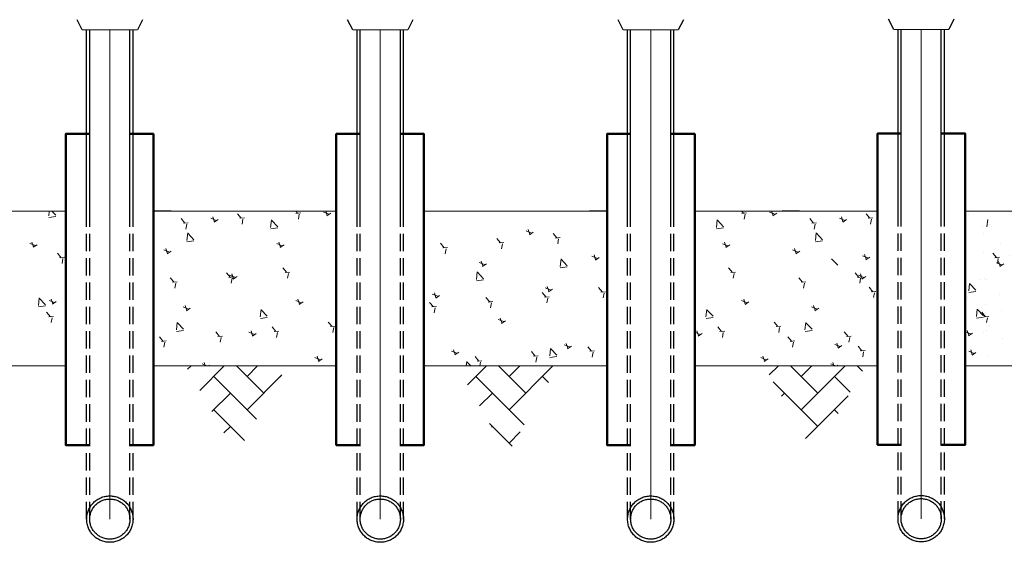
# Model space of a CAD drawing. Extents: x 937666 to 1175267, y -1371038 to -1320638.
# Drawn here: x 1153016 to 1154290, y -1368146 to -1367470 of the extents above; entities that cross this region are included whole.
import ezdxf

# ---------------------------------------------------------------- set-up
doc = ezdxf.new("R2010")
doc.units = 0
doc.header["$LTSCALE"] = 1000
doc.header["$MEASUREMENT"] = 0
doc.linetypes.add('DASH', pattern=[0.35, 0.25, -0.1])
doc.linetypes.add('DOTE', pattern=[2.42, 2, -0.2, 0.02, -0.2])
for name, color, linetype, lineweight in [('2yellow', 2, 'Continuous', 18), ('细线', 3, 'Continuous', 5), ('轴线', 4, 'DOTE', 9)]:
    doc.layers.add(name, color=color, linetype=linetype, lineweight=lineweight)
doc.layers.add('埋地设备线', color=5, linetype='DASH')
doc.layers.add('设备线', color=2, linetype='Continuous')

# ---------------------------------------------------------------- blocks, each defined once
blk = doc.blocks.new('fsdfasf')
at = {"layer": '2yellow'}
for p, q in [((1015653, -875454.3), (1015654.2, -875450.9)), ((1015653, -875453.8), (1015657, -875452.3)), ((1015706.2, -875454.9), (1015706.2, -875454.9)), ((1015810.9, -875452.9), (1015810.9, -875452.9)), ((1015931.5, -875451.9), (1015931.5, -875451.9)), ((1015999.8, -875452.8), (1015999.8, -875452.8)), ((1016018.7, -875457.8), (1016018.7, -875457.8)), ((1016074.3, -875453.9), (1016074.3, -875453.9)), ((1016137.4, -875453.1), (1016137.4, -875453.1)), ((1016191.6, -875455.4), (1016191.6, -875455.4)), ((1015667.8, -875460), (1015667.8, -875460)), ((1015707.4, -875466.5), (1015707.4, -875466.5)), ((1015718.3, -875472.8), (1015723.2, -875466.9)), ((1015759.6, -875459.4), (1015759.6, -875459.4)), ((1015793.6, -875462), (1015798.6, -875465.4)), ((1015795.9, -875463.2), (1015803, -875460.4)), ((1015798.3, -875464.8), (1015800.3, -875458.7)), ((1015871.8, -875469.7), (1015871.8, -875469.7)), ((1015872.2, -875462.1), (1015872.2, -875462.1)), ((1015897.2, -875466.3), (1015897.2, -875466.3)), ((1015935.7, -875461.3), (1015935.7, -875461.3)), ((1015939.6, -875470.1), (1015944.6, -875473.5)), ((1015941.9, -875471.3), (1015949, -875468.6)), ((1015944.3, -875473), (1015946.3, -875466.8)), ((1015965.9, -875465.4), (1015965.9, -875465.4)), ((1016015.1, -875464.1), (1016015.1, -875464.1)), ((1016165.1, -875467.6), (1016165.1, -875467.6)), ((1016173.7, -875470.4), (1016173.7, -875470.4)), ((1015654.7, -875474.2), (1015654.7, -875474.2)), ((1015661.9, -875472.7), (1015661.9, -875472.7)), ((1015714.3, -875472.3), (1015720.4, -875472.8)), ((1015717.3, -875480.4), (1015716.1, -875474)), ((1015716.1, -875475), (1015716.1, -875475)), ((1015748.7, -875485.9), (1015756.6, -875477.7)), ((1015753.7, -875482.4), (1015753.7, -875482.4)), ((1015757.9, -875486.8), (1015756.7, -875477.1)), ((1015769.1, -875483.2), (1015769.1, -875483.2)), ((1015770.3, -875477.3), (1015770.3, -875477.3)), ((1015787.2, -875478.7), (1015793.2, -875479.2)), ((1015790.1, -875486.7), (1015789, -875480.4)), ((1015791.2, -875479.2), (1015796.1, -875473.3)), ((1015807.6, -875478.1), (1015807.6, -875478.1)), ((1015813, -875472.3), (1015813, -875472.3)), ((1015824.6, -875479.6), (1015824.6, -875479.6)), ((1015862.5, -875479.1), (1015862.5, -875479.1)), ((1015864.1, -875485.5), (1015869, -875479.7)), ((1015878.8, -875481.9), (1015878.8, -875481.9)), ((1015914.6, -875471.9), (1015914.6, -875471.9)), ((1015955.8, -875474.2), (1015955.8, -875474.2)), ((1016085.6, -875478.3), (1016090.6, -875481.7)), ((1016087.9, -875479.4), (1016095, -875476.7)), ((1016090.3, -875481.1), (1016092.4, -875475)), ((1016101.2, -875476), (1016101.2, -875476)), ((1016121, -875478), (1016121, -875478)), ((1016126.6, -875472.7), (1016126.6, -875472.7)), ((1016172.4, -875479.3), (1016172.4, -875479.3)), ((1015679.5, -875495), (1015679.5, -875495)), ((1015694.5, -875492.6), (1015694.5, -875492.6)), ((1015708.2, -875494.8), (1015713.2, -875498.2)), ((1015710.5, -875495.9), (1015717.6, -875493.2)), ((1015712.9, -875497.6), (1015715, -875491.4)), ((1015743.7, -875486.6), (1015743.7, -875486.6)), ((1015748.6, -875487.4), (1015757.7, -875488.8)), ((1015758.4, -875493.2), (1015758.4, -875493.2)), ((1015809.7, -875486.7), (1015809.7, -875486.7)), ((1015837.3, -875494.6), (1015837.3, -875494.6)), ((1015857.1, -875502.7), (1015865, -875494.5)), ((1015860, -875485.1), (1015866.1, -875485.6)), ((1015863, -875493.1), (1015861.8, -875486.8)), ((1015866.3, -875503.6), (1015865.2, -875493.9)), ((1015896.6, -875484.4), (1015896.6, -875484.4)), ((1015932.9, -875491.4), (1015939, -875492)), ((1015933.1, -875484.2), (1015933.1, -875484.2)), ((1015935.9, -875499.5), (1015934.7, -875493.1)), ((1015936.9, -875491.9), (1015941.8, -875486.1)), ((1015973.1, -875492.9), (1015973.1, -875492.9)), ((1015987.3, -875486.5), (1015987.3, -875486.5)), ((1015998.6, -875489.6), (1015998.6, -875489.6)), ((1016009.8, -875498.3), (1016014.7, -875492.4)), ((1016017.5, -875491.6), (1016017.5, -875491.6)), ((1016037, -875484.5), (1016037, -875484.5)), ((1016041.5, -875488.8), (1016041.5, -875488.8)), ((1016069.6, -875484.5), (1016069.6, -875484.5)), ((1016095.8, -875491.1), (1016095.8, -875491.1)), ((1016113.1, -875489.4), (1016113.1, -875489.4)), ((1016150, -875493.4), (1016150, -875493.4)), ((1015653.4, -875508), (1015653.4, -875508)), ((1015706.2, -875500.4), (1015706.2, -875500.4)), ((1015778.1, -875504.7), (1015778.1, -875504.7)), ((1015854.2, -875502.9), (1015859.3, -875506.3)), ((1015856.5, -875504.1), (1015863.6, -875501.3)), ((1015857.1, -875504.2), (1015866.1, -875505.6)), ((1015858.9, -875505.7), (1015861, -875499.6)), ((1015870.5, -875506.4), (1015870.5, -875506.4)), ((1015909, -875501.4), (1015909, -875501.4)), ((1015913.4, -875505.7), (1015913.4, -875505.7)), ((1015964.7, -875499.2), (1015964.7, -875499.2)), ((1016004.9, -875513.9), (1016007, -875507.7)), ((1016005.8, -875497.8), (1016011.9, -875498.3)), ((1016008.8, -875505.9), (1016007.6, -875499.5)), ((1016053.9, -875499.6), (1016053.9, -875499.6)), ((1016078.7, -875504.2), (1016084.7, -875504.7)), ((1016081.6, -875512.3), (1016080.5, -875505.9)), ((1016082.7, -875504.7), (1016087.6, -875498.8)), ((1016138.4, -875507.7), (1016138.4, -875507.7)), ((1016155.6, -875511), (1016160.5, -875505.2)), ((1016172.5, -875504.2), (1016172.5, -875504.2)), ((1015718.8, -875514.9), (1015718.8, -875514.9)), ((1015780.9, -875518.2), (1015780.9, -875518.2)), ((1015808.4, -875520.5), (1015808.4, -875520.5)), ((1015845, -875509.8), (1015845, -875509.8)), ((1015861.2, -875512.9), (1015861.2, -875512.9)), ((1015935.4, -875520), (1015935.4, -875520)), ((1015965.5, -875521.1), (1015974.5, -875522.5)), ((1015965.6, -875519.5), (1015973.5, -875511.3)), ((1015974.7, -875520.4), (1015973.6, -875510.8)), ((1015994.6, -875509.8), (1015994.6, -875509.8)), ((1016000.2, -875511), (1016005.3, -875514.4)), ((1016002.5, -875512.2), (1016009.7, -875509.5)), ((1016068.4, -875518.3), (1016068.4, -875518.3)), ((1016074.5, -875516.1), (1016074.5, -875516.1)), ((1016099.9, -875512.8), (1016099.9, -875512.8)), ((1016119.7, -875511.8), (1016119.7, -875511.8)), ((1016146.2, -875519.2), (1016151.3, -875522.6)), ((1016148.6, -875520.3), (1016155.7, -875517.6)), ((1016150.9, -875522), (1016153, -875515.9)), ((1016151.5, -875510.6), (1016157.6, -875511.1)), ((1016154.5, -875518.6), (1016153.3, -875512.3)), ((1015659.6, -875525.1), (1015659.6, -875525.1)), ((1015696.3, -875526.9), (1015696.3, -875526.9)), ((1015705, -875534.2), (1015705, -875534.2)), ((1015717, -875526.6), (1015717, -875526.6)), ((1015742.4, -875523.3), (1015742.4, -875523.3)), ((1015750.6, -875529.2), (1015750.6, -875529.2)), ((1015757.1, -875527), (1015757.1, -875527)), ((1015771.2, -875536.8), (1015778.3, -875534.1)), ((1015773.6, -875538.5), (1015775.6, -875532.4)), ((1015804.8, -875531.5), (1015804.8, -875531.5)), ((1015859, -875533.8), (1015859, -875533.8)), ((1015876.1, -875530.1), (1015876.1, -875530.1)), ((1015946.4, -875533), (1015946.4, -875533)), ((1015963.5, -875533.1), (1015963.5, -875533.1)), ((1015971.8, -875529.6), (1015971.8, -875529.6)), ((1016010.3, -875524.6), (1016010.3, -875524.6)), ((1016016.2, -875525.4), (1016016.2, -875525.4)), ((1016074, -875536.4), (1016081.9, -875528.1)), ((1016083.2, -875537.2), (1016082, -875527.6)), ((1015655.5, -875542.4), (1015661.6, -875542.9)), ((1015658.5, -875550.4), (1015657.3, -875544)), ((1015659.5, -875542.8), (1015664.4, -875537)), ((1015663.5, -875538.3), (1015663.5, -875538.3)), ((1015717.8, -875540.6), (1015717.8, -875540.6)), ((1015732.4, -875549.2), (1015737.3, -875543.4)), ((1015768.8, -875535.7), (1015773.9, -875539.1)), ((1015772, -875542.9), (1015772, -875542.9)), ((1015816.9, -875540.3), (1015816.9, -875540.3)), ((1015826.2, -875545.2), (1015826.2, -875545.2)), ((1015843.7, -875546.5), (1015843.7, -875546.5)), ((1015860, -875546.7), (1015860, -875546.7)), ((1015882.2, -875541.4), (1015882.2, -875541.4)), ((1015912.1, -875539.6), (1015912.1, -875539.6)), ((1015913.3, -875536.1), (1015913.3, -875536.1)), ((1015914.8, -875543.8), (1015919.9, -875547.2)), ((1015917.2, -875545), (1015924.3, -875542.2)), ((1015919.6, -875546.6), (1015921.6, -875540.5)), ((1015967.5, -875538.4), (1015967.5, -875538.4)), ((1016021.7, -875540.7), (1016021.7, -875540.7)), ((1016073.9, -875537.9), (1016083, -875539.3)), ((1016076, -875543), (1016076, -875543)), ((1016118.5, -875545.6), (1016118.5, -875545.6)), ((1016130.2, -875545.3), (1016130.2, -875545.3)), ((1016168.2, -875539.9), (1016168.2, -875539.9)), ((1016171.3, -875538), (1016171.3, -875538)), ((1016175.8, -875539.3), (1016175.8, -875539.3)), ((1016182.4, -875553.2), (1016190.3, -875544.9)), ((1016191.6, -875554), (1016190.5, -875544.4)), ((1015728.4, -875548.7), (1015734.5, -875549.3)), ((1015731.4, -875556.8), (1015730.2, -875550.4)), ((1015754.1, -875558.3), (1015754.1, -875558.3)), ((1015757.6, -875550.5), (1015757.6, -875550.5)), ((1015801.3, -875555.1), (1015807.3, -875555.6)), ((1015804.2, -875563.2), (1015803.1, -875556.8)), ((1015805.3, -875555.6), (1015810.2, -875549.7)), ((1015807.2, -875554.3), (1015807.2, -875554.3)), ((1015818.3, -875549.8), (1015818.3, -875549.8)), ((1015878.2, -875562), (1015883.1, -875556.1)), ((1015880.5, -875547.5), (1015880.5, -875547.5)), ((1015934.7, -875549.8), (1015934.7, -875549.8)), ((1015988.9, -875552), (1015988.9, -875552)), ((1016015, -875559.3), (1016015, -875559.3)), ((1016043.2, -875554.3), (1016043.2, -875554.3)), ((1016047.7, -875556.2), (1016047.7, -875556.2)), ((1016060.9, -875551.9), (1016065.9, -875555.4)), ((1016063.2, -875553.1), (1016070.3, -875550.4)), ((1016065.6, -875554.8), (1016067.6, -875548.6)), ((1016067.2, -875552.1), (1016067.2, -875552.1)), ((1016073.2, -875552.8), (1016073.2, -875552.8)), ((1016097.4, -875556.6), (1016097.4, -875556.6)), ((1016108.9, -875550.1), (1016108.9, -875550.1)), ((1016111.7, -875547.8), (1016111.7, -875547.8)), ((1016151.6, -875558.9), (1016151.6, -875558.9)), ((1016182.4, -875554.7), (1016191.4, -875556.1)), ((1016184.5, -875547.6), (1016184.5, -875547.6)), ((1015683.5, -875568.4), (1015688.5, -875571.8)), ((1015685.8, -875569.6), (1015692.9, -875566.9)), ((1015688.2, -875571.3), (1015690.2, -875565.1)), ((1015690.2, -875566.7), (1015690.2, -875566.7)), ((1015698.4, -875560.6), (1015698.4, -875560.6)), ((1015703.7, -875568), (1015703.7, -875568)), ((1015715.7, -875563.4), (1015715.7, -875563.4)), ((1015755.9, -875560.8), (1015755.9, -875560.8)), ((1015874.1, -875561.5), (1015880.2, -875562)), ((1015877.1, -875569.5), (1015875.9, -875563.2)), ((1015945.1, -875569.7), (1015945.1, -875569.7)), ((1015947, -875567.9), (1015953.1, -875568.4)), ((1015950, -875575.9), (1015948.8, -875569.6)), ((1015951, -875568.3), (1015955.9, -875562.5)), ((1015962.2, -875566.9), (1015962.2, -875566.9)), ((1015983.6, -875564.6), (1015983.6, -875564.6)), ((1015990.4, -875570.4), (1015990.4, -875570.4)), ((1016023.9, -875574.7), (1016028.8, -875568.9)), ((1016049.7, -875560.2), (1016049.7, -875560.2)), ((1016133.3, -875572.4), (1016133.3, -875572.4)), ((1016170, -875571.8), (1016170, -875571.8)), ((1016192.5, -875562.2), (1016192.5, -875562.2)), ((1015653.7, -875584.9), (1015661.6, -875576.6)), ((1015662.9, -875585.7), (1015661.8, -875576.1)), ((1015676.1, -875578.6), (1015676.1, -875578.6)), ((1015730.4, -875580.9), (1015730.4, -875580.9)), ((1015784.6, -875583.2), (1015784.6, -875583.2)), ((1015829.5, -875576.6), (1015834.5, -875580)), ((1015831.8, -875577.7), (1015838.9, -875575)), ((1015834.2, -875579.4), (1015836.3, -875573.3)), ((1015838.8, -875585.5), (1015838.8, -875585.5)), ((1015855.5, -875581.5), (1015855.5, -875581.5)), ((1015858.7, -875580.5), (1015858.7, -875580.5)), ((1015910.9, -875573.4), (1015910.9, -875573.4)), ((1015919.7, -875573.1), (1015919.7, -875573.1)), ((1015931.2, -875580.6), (1015931.2, -875580.6)), ((1015975.5, -875584.7), (1015980.5, -875588.1)), ((1015977.8, -875585.9), (1015984.9, -875583.2)), ((1015980.2, -875587.5), (1015982.3, -875581.4)), ((1016019.9, -875574.2), (1016026, -875574.8)), ((1016022.9, -875582.3), (1016021.7, -875575.9)), ((1016074, -875582.5), (1016074, -875582.5)), ((1016092.8, -875580.6), (1016098.8, -875581.1)), ((1016095.7, -875588.7), (1016094.6, -875582.3)), ((1016096.8, -875581.1), (1016101.7, -875575.2)), ((1016117.2, -875579.4), (1016117.2, -875579.4)), ((1016149.1, -875579.4), (1016149.1, -875579.4)), ((1016169.7, -875587.5), (1016174.5, -875581.6)), ((1016174.5, -875576.1), (1016174.5, -875576.1)), ((1015653.7, -875586.4), (1015662.7, -875587.8)), ((1015754.7, -875594.7), (1015754.7, -875594.7)), ((1015762.2, -875601.7), (1015770.1, -875593.5)), ((1015771.3, -875602.6), (1015770.2, -875592.9)), ((1015791.6, -875589.9), (1015791.6, -875589.9)), ((1015806, -875588.2), (1015806, -875588.2)), ((1015817, -875586.6), (1015817, -875586.6)), ((1015871.9, -875590.7), (1015871.9, -875590.7)), ((1015893.1, -875587.7), (1015893.1, -875587.7)), ((1015947.3, -875590), (1015947.3, -875590)), ((1016001.5, -875592.3), (1016001.5, -875592.3)), ((1016013.8, -875593.1), (1016013.8, -875593.1)), ((1016014.8, -875592.7), (1016014.8, -875592.7)), ((1016021, -875596.3), (1016021, -875596.3)), ((1016046.4, -875592.9), (1016046.4, -875592.9)), ((1016055.8, -875594.6), (1016055.8, -875594.6)), ((1016065.9, -875585.9), (1016065.9, -875585.9)), ((1016084.9, -875587.8), (1016084.9, -875587.8)), ((1016110, -875596.9), (1016110, -875596.9)), ((1016121.5, -875592.9), (1016126.6, -875596.3)), ((1016123.8, -875594), (1016130.9, -875591.3)), ((1016126.2, -875595.7), (1016128.3, -875589.5)), ((1016165.6, -875587), (1016171.7, -875587.5)), ((1016168.6, -875595.1), (1016167.4, -875588.7)), ((1015663.5, -875606.8), (1015663.5, -875606.8)), ((1015688.9, -875603.4), (1015688.9, -875603.4)), ((1015702.5, -875601.8), (1015702.5, -875601.8)), ((1015727.4, -875598.4), (1015727.4, -875598.4)), ((1015744.1, -875609.3), (1015749.2, -875612.8)), ((1015746.4, -875610.5), (1015753.6, -875607.8)), ((1015748.8, -875612.2), (1015750.9, -875606)), ((1015762.1, -875603.2), (1015771.1, -875604.6)), ((1015812.7, -875600.9), (1015812.7, -875600.9)), ((1015870.6, -875618.5), (1015878.5, -875610.3)), ((1015879.8, -875619.4), (1015878.6, -875609.7)), ((1015909.7, -875607.2), (1015909.7, -875607.2)), ((1015918.4, -875609.8), (1015918.4, -875609.8)), ((1015955.5, -875602.9), (1015955.5, -875602.9)), ((1015956.8, -875604.7), (1015956.8, -875604.7)), ((1015961, -875600.7), (1015961, -875600.7)), ((1016164.2, -875599.2), (1016164.2, -875599.2)), ((1016168.8, -875605.6), (1016168.8, -875605.6)), ((1016172.1, -875607.9), (1016172.1, -875607.9)), ((1015669.6, -875618.8), (1015675.7, -875619.3)), ((1015672.6, -875626.8), (1015671.4, -875620.5)), ((1015673.6, -875619.3), (1015678.5, -875613.4)), ((1015694.2, -875621.3), (1015694.2, -875621.3)), ((1015746.5, -875625.6), (1015751.4, -875619.8)), ((1015753.4, -875611.1), (1015753.4, -875611.1)), ((1015804.7, -875622), (1015804.7, -875622)), ((1015828.8, -875621.6), (1015828.8, -875621.6)), ((1015837, -875623.2), (1015837, -875623.2)), ((1015857.5, -875614.4), (1015857.5, -875614.4)), ((1015870.5, -875620), (1015879.6, -875621.4)), ((1015890.1, -875617.5), (1015895.2, -875620.9)), ((1015892.5, -875618.7), (1015899.6, -875615.9)), ((1015892.9, -875613.1), (1015892.9, -875613.1)), ((1015894.8, -875620.3), (1015896.9, -875614.2)), ((1015896.3, -875613.1), (1015896.3, -875613.1)), ((1016040.9, -875628.4), (1016042.9, -875622.3)), ((1016064.7, -875619.8), (1016064.7, -875619.8)), ((1016112.8, -875618.1), (1016112.8, -875618.1)), ((1016116, -875613.3), (1016116, -875613.3)), ((1016122.4, -875619.5), (1016122.4, -875619.5)), ((1016147.8, -875616.1), (1016147.8, -875616.1)), ((1016186.3, -875611.1), (1016186.3, -875611.1)), ((1015656.3, -875630.5), (1015656.3, -875630.5)), ((1015701.3, -875635.6), (1015701.3, -875635.6)), ((1015710.6, -875632.8), (1015710.6, -875632.8)), ((1015742.5, -875625.2), (1015748.6, -875625.7)), ((1015745.5, -875633.2), (1015744.3, -875626.8)), ((1015753.4, -875628.5), (1015753.4, -875628.5)), ((1015764.8, -875635.1), (1015764.8, -875635.1)), ((1015764.9, -875630), (1015764.9, -875630)), ((1015777.8, -875633.4), (1015777.8, -875633.4)), ((1015790.3, -875626.6), (1015790.3, -875626.6)), ((1015815.4, -875631.5), (1015821.4, -875632.1)), ((1015818.3, -875639.6), (1015817.2, -875633.2)), ((1015819.4, -875632), (1015824.3, -875626.2)), ((1015892.3, -875638.4), (1015897.2, -875632.5)), ((1015959.8, -875634.5), (1015959.8, -875634.5)), ((1015979, -875635.3), (1015986.9, -875627.1)), ((1015988.2, -875636.2), (1015987.1, -875626.5)), ((1015994.3, -875636.3), (1015994.3, -875636.3)), ((1016012.5, -875626.9), (1016012.5, -875626.9)), ((1016019.7, -875633), (1016019.7, -875633)), ((1016036.1, -875625.6), (1016041.2, -875629)), ((1016038.5, -875626.8), (1016045.6, -875624.1)), ((1016053.6, -875628.3), (1016053.6, -875628.3)), ((1016058.2, -875627.9), (1016058.2, -875627.9)), ((1016182.2, -875633.8), (1016187.2, -875637.2)), ((1016184.5, -875634.9), (1016191.6, -875632.2)), ((1016186.9, -875636.6), (1016188.9, -875630.4)), ((1015658.7, -875642.1), (1015663.8, -875645.5)), ((1015661.1, -875643.3), (1015668.2, -875640.6)), ((1015662.2, -875643.5), (1015662.2, -875643.5)), ((1015663.5, -875644.9), (1015665.5, -875638.8)), ((1015677.8, -875644.1), (1015677.8, -875644.1)), ((1015700.7, -875638.4), (1015700.7, -875638.4)), ((1015718.5, -875643.6), (1015718.5, -875643.6)), ((1015732, -875646.4), (1015732, -875646.4)), ((1015786.2, -875648.7), (1015786.2, -875648.7)), ((1015808.4, -875650.9), (1015814.2, -875648.7)), ((1015810.2, -875650.9), (1015811.5, -875646.9)), ((1015819, -875637.4), (1015819, -875637.4)), ((1015856.3, -875648.2), (1015856.3, -875648.2)), ((1015873.3, -875639.7), (1015873.3, -875639.7)), ((1015888.2, -875637.9), (1015894.3, -875638.4)), ((1015891.2, -875646), (1015890, -875639.6)), ((1015908.4, -875641), (1015908.4, -875641)), ((1015927.5, -875642), (1015927.5, -875642)), ((1015930.1, -875644.8), (1015930.1, -875644.8)), ((1015935.1, -875648.6), (1015935.1, -875648.6)), ((1015961.1, -875644.3), (1015967.2, -875644.8)), ((1015963.8, -875650.9), (1015962.9, -875646)), ((1015965.1, -875644.8), (1015970, -875638.9)), ((1015979, -875636.8), (1015988, -875638.2)), ((1015981.7, -875644.2), (1015981.7, -875644.2)), ((1015994.3, -875638.4), (1015994.3, -875638.4)), ((1016036, -875646.5), (1016036, -875646.5)), ((1016038.2, -875650.9), (1016042.9, -875645.3)), ((1016088.6, -875650.9), (1016095.4, -875643.9)), ((1016090.2, -875648.8), (1016090.2, -875648.8)), ((1016096.4, -875650.9), (1016095.5, -875643.4)), ((1016114.8, -875647.1), (1016114.8, -875647.1)), ((1016167.5, -875639.5), (1016167.5, -875639.5)), ((1015804.8, -875650.3), (1015805.7, -875650.9)), ((1015891.6, -875649.8), (1015891.6, -875649.8)), ((1016196.6, -875650.9), (1015960, -875650.9)), ((1016034, -875650.7), (1016037, -875650.9))]:
    blk.add_line(p, q, dxfattribs=at)
for points in [[(1016196.6, -875650.9), (1015653, -875650.9), (1015653, -875450.9), (1016196.6, -875450.9)], [(1016196.6, -875650.9), (1015960, -875650.9)]]:
    blk.add_lwpolyline(points, dxfattribs=at)

msp = doc.modelspace()

# ---------------------------------------------------------------- hatches: boundary and pattern name
at = {"layer": '2yellow'}
h = msp.add_hatch(dxfattribs=at)
h.set_pattern_fill('AR-HBONE', color=256, scale=50)
h.set_pattern_definition([(135, (1247042.118, -1378384.586), (-3e-15, 43.105229), [91.44, -30.48]), (45, (1247020.565, -1378363.034), (-3e-15, 43.105229), [91.44, -30.48])])
h.paths.add_polyline_path([(1153296.07, -1368032.6), (1153361.64, -1367917.81), (1153230.5, -1367917.81)])
h = msp.add_hatch(dxfattribs=at)
h.set_pattern_fill('AR-HBONE', color=256, scale=50)
h.set_pattern_definition([(135, (1246691.562, -1378384.586), (-3e-15, 43.105229), [91.44, -30.48]), (45, (1246670.01, -1378363.034), (-3e-15, 43.105229), [91.44, -30.48])])
h.paths.add_polyline_path([(1153646.63, -1368032.6), (1153712.2, -1367917.81), (1153581.06, -1367917.81)])
h = msp.add_hatch(dxfattribs=at)
h.set_pattern_fill('AR-HBONE', color=256, scale=50)
h.set_pattern_definition([(135, (1246293.634, -1378384.586), (-3e-15, 43.105229), [91.44, -30.48]), (45, (1246272.08, -1378363.034), (-3e-15, 43.105229), [91.44, -30.48])])
h.paths.add_polyline_path([(1154044.55, -1368032.6), (1154110.12, -1367917.81), (1153978.99, -1367917.81)])

# ---------------------------------------------------------------- linework, layer by layer
for p, q in [((1153053.22, -1367723.89), (1153053.93, -1367717.81)), ((1153062.45, -1367724.54), (1153053.41, -1367725.94)), ((1153062.4, -1367723.03), (1153057.39, -1367717.81)), ((1153229.5, -1367733.38), (1153224.6, -1367727.54)), ((1153270.03, -1367729.83), (1153262.91, -1367727.1)), ((1153267.64, -1367731.48), (1153265.58, -1367725.34)), ((1153272.35, -1367728.66), (1153267.3, -1367732.07)), ((1153302.37, -1367727), (1153297.48, -1367721.17)), ((1153306.4, -1367726.53), (1153300.33, -1367727.06)), ((1153303.42, -1367734.6), (1153304.59, -1367728.23)), ((1153340.34, -1367738.78), (1153341.47, -1367729.13)), ((1153349.52, -1367737.91), (1153341.6, -1367729.67)), ((1153375.25, -1367720.63), (1153372.88, -1367717.81)), ((1153379.27, -1367720.15), (1153373.2, -1367720.68)), ((1153376.29, -1367728.22), (1153377.47, -1367721.85)), ((1153416.04, -1367721.69), (1153408.92, -1367718.96)), ((1153413.65, -1367723.35), (1153411.79, -1367717.81)), ((1153418.37, -1367720.53), (1153413.31, -1367723.93)), ((1153917.23, -1367738.79), (1153918.35, -1367729.14)), ((1153926.4, -1367737.92), (1153918.48, -1367729.68)), ((1153952.13, -1367720.64), (1153949.76, -1367717.82)), ((1153956.16, -1367720.16), (1153950.08, -1367720.69)), ((1153953.17, -1367728.23), (1153954.35, -1367721.86)), ((1153992.92, -1367721.7), (1153985.81, -1367718.97)), ((1153990.53, -1367723.36), (1153988.67, -1367717.82)), ((1153995.25, -1367720.54), (1153990.2, -1367723.94)), ((1154042.94, -1367733.38), (1154038.04, -1367727.54)), ((1154083.47, -1367729.83), (1154076.35, -1367727.1)), ((1154081.08, -1367731.48), (1154079.02, -1367725.34)), ((1154085.79, -1367728.66), (1154080.74, -1367732.07)), ((1154115.81, -1367727), (1154110.92, -1367721.17)), ((1154119.84, -1367726.53), (1154113.77, -1367727.06)), ((1154116.86, -1367734.6), (1154118.03, -1367728.23)), ((1154267.22, -1367738.3), (1154268.35, -1367728.65)), ((1153233.53, -1367732.9), (1153227.45, -1367733.44)), ((1153230.54, -1367740.97), (1153231.72, -1367734.61)), ((1153349.57, -1367739.42), (1153340.53, -1367740.82)), ((1153675.61, -1367747.76), (1153673.55, -1367741.62)), ((1153926.45, -1367739.43), (1153917.42, -1367740.83)), ((1154046.97, -1367732.9), (1154040.89, -1367733.44)), ((1154043.98, -1367740.97), (1154045.16, -1367734.61)), ((1153231.91, -1367755.59), (1153233.03, -1367745.95)), ((1153241.08, -1367754.73), (1153233.17, -1367746.48)), ((1153638.01, -1367758.88), (1153633.11, -1367753.05)), ((1153678, -1367746.1), (1153670.89, -1367743.37)), ((1153680.33, -1367744.94), (1153675.28, -1367748.35)), ((1153710.88, -1367752.51), (1153705.98, -1367746.67)), ((1153714.91, -1367752.03), (1153708.83, -1367752.56)), ((1153711.92, -1367760.1), (1153713.1, -1367753.73)), ((1154045.35, -1367755.59), (1154046.47, -1367745.95)), ((1154054.52, -1367754.73), (1154046.61, -1367746.48)), ((1153035.98, -1367762.38), (1153028.86, -1367759.65)), ((1153033.59, -1367764.03), (1153031.53, -1367757.89)), ((1153038.31, -1367761.21), (1153033.25, -1367764.62)), ((1153209.38, -1367770.74), (1153202.27, -1367768.01)), ((1153206.99, -1367772.39), (1153204.93, -1367766.25)), ((1153241.14, -1367756.24), (1153232.1, -1367757.64)), ((1153355.39, -1367762.6), (1153348.28, -1367759.87)), ((1153353.01, -1367764.25), (1153350.95, -1367758.11)), ((1153357.72, -1367761.43), (1153352.67, -1367764.84)), ((1153565.13, -1367765.26), (1153560.23, -1367759.42)), ((1153569.16, -1367764.78), (1153563.09, -1367765.31)), ((1153566.18, -1367772.85), (1153567.35, -1367766.49)), ((1153642.03, -1367758.41), (1153635.96, -1367758.94)), ((1153639.05, -1367766.48), (1153640.23, -1367760.11)), ((1153932.27, -1367762.61), (1153925.16, -1367759.88)), ((1153929.89, -1367764.26), (1153927.83, -1367758.12)), ((1153934.6, -1367761.44), (1153929.55, -1367764.85)), ((1154022.82, -1367770.74), (1154015.71, -1367768.01)), ((1154020.43, -1367772.39), (1154018.37, -1367766.25)), ((1154054.58, -1367756.24), (1154045.54, -1367757.64)), ((1153069.38, -1367778.01), (1153064.49, -1367772.17)), ((1153073.41, -1367777.53), (1153067.34, -1367778.07)), ((1153070.43, -1367785.61), (1153071.6, -1367779.24)), ((1153211.71, -1367769.57), (1153206.66, -1367772.98)), ((1153715.05, -1367789.23), (1153716.17, -1367779.58)), ((1153724.22, -1367788.36), (1153716.31, -1367780.12)), ((1153763.37, -1367778.87), (1153756.25, -1367776.14)), ((1153760.98, -1367780.53), (1153758.92, -1367774.39)), ((1153765.7, -1367777.71), (1153760.64, -1367781.11)), ((1154025.15, -1367769.57), (1154020.1, -1367772.98)), ((1154074.22, -1367787.87), (1154066.31, -1367779.63)), ((1154113.37, -1367778.38), (1154106.25, -1367775.65)), ((1154110.98, -1367780.04), (1154108.92, -1367773.9)), ((1154115.69, -1367777.22), (1154110.64, -1367780.62)), ((1153361.15, -1367797.05), (1153356.25, -1367791.21)), ((1153617.36, -1367787.01), (1153610.24, -1367784.28)), ((1153614.97, -1367788.66), (1153612.91, -1367782.52)), ((1153619.68, -1367785.84), (1153614.63, -1367789.25)), ((1153724.27, -1367789.87), (1153715.24, -1367791.28)), ((1153938.03, -1367797.06), (1153933.13, -1367791.22)), ((1153215.4, -1367809.8), (1153210.51, -1367803.97)), ((1153288.28, -1367803.43), (1153283.38, -1367797.59)), ((1153292.3, -1367802.95), (1153286.23, -1367803.48)), ((1153294.75, -1367803.51), (1153287.63, -1367800.77)), ((1153289.32, -1367811.02), (1153290.5, -1367804.65)), ((1153292.36, -1367805.16), (1153290.3, -1367799.02)), ((1153297.08, -1367802.34), (1153292.02, -1367805.75)), ((1153365.18, -1367796.58), (1153359.11, -1367797.11)), ((1153362.2, -1367804.64), (1153363.37, -1367798.28)), ((1153606.62, -1367806.04), (1153607.74, -1367796.4)), ((1153615.84, -1367806.69), (1153606.81, -1367808.09)), ((1153615.79, -1367805.18), (1153607.88, -1367796.93)), ((1153942.06, -1367796.59), (1153935.99, -1367797.12)), ((1153939.08, -1367804.65), (1153940.25, -1367798.29)), ((1154028.84, -1367809.8), (1154023.95, -1367803.97)), ((1154101.72, -1367803.43), (1154096.82, -1367797.59)), ((1154105.74, -1367802.95), (1154099.67, -1367803.48)), ((1154108.19, -1367803.51), (1154101.07, -1367800.77)), ((1154102.76, -1367811.02), (1154103.94, -1367804.65)), ((1154105.8, -1367805.16), (1154103.74, -1367799.02)), ((1154110.52, -1367802.34), (1154105.46, -1367805.75)), ((1153219.43, -1367809.33), (1153213.36, -1367809.86)), ((1153216.45, -1367817.4), (1153217.62, -1367811.03)), ((1153702.72, -1367819.78), (1153695.61, -1367817.05)), ((1153700.34, -1367821.43), (1153698.28, -1367815.29)), ((1153705.05, -1367818.61), (1153700, -1367822.02)), ((1153769.66, -1367822.55), (1153764.76, -1367816.72)), ((1154032.87, -1367809.33), (1154026.8, -1367809.86)), ((1154029.89, -1367817.4), (1154031.06, -1367811.03)), ((1154119.65, -1367822.06), (1154114.76, -1367816.23)), ((1153039.75, -1367839.68), (1153040.88, -1367830.03)), ((1153048.93, -1367838.82), (1153041.01, -1367830.57)), ((1153058.31, -1367837.71), (1153056.25, -1367831.57)), ((1153377.73, -1367837.93), (1153375.67, -1367831.79)), ((1153556.71, -1367827.92), (1153549.6, -1367825.19)), ((1153554.32, -1367829.57), (1153552.26, -1367823.43)), ((1153559.04, -1367826.75), (1153553.98, -1367830.16)), ((1153623.91, -1367835.31), (1153619.01, -1367829.47)), ((1153696.78, -1367828.93), (1153691.88, -1367823.09)), ((1153700.81, -1367828.45), (1153694.74, -1367828.99)), ((1153697.83, -1367836.52), (1153699, -1367830.16)), ((1153773.68, -1367822.08), (1153767.61, -1367822.61)), ((1153770.7, -1367830.15), (1153771.88, -1367823.78)), ((1153954.61, -1367837.94), (1153952.55, -1367831.8)), ((1154123.68, -1367821.59), (1154117.61, -1367822.12)), ((1154120.7, -1367829.66), (1154121.87, -1367823.29)), ((1153048.98, -1367840.33), (1153039.94, -1367841.73)), ((1153060.7, -1367836.05), (1153053.58, -1367833.32)), ((1153063.03, -1367834.89), (1153057.97, -1367838.3)), ((1153234.1, -1367844.41), (1153226.99, -1367841.68)), ((1153231.71, -1367846.06), (1153229.65, -1367839.93)), ((1153236.43, -1367843.24), (1153231.38, -1367846.65)), ((1153326.87, -1367854.56), (1153328, -1367844.92)), ((1153380.11, -1367836.27), (1153373, -1367833.54)), ((1153382.44, -1367835.11), (1153377.39, -1367838.52)), ((1153551.03, -1367841.68), (1153546.14, -1367835.84)), ((1153555.06, -1367841.21), (1153548.99, -1367841.74)), ((1153552.08, -1367849.28), (1153553.26, -1367842.91)), ((1153627.94, -1367834.83), (1153621.86, -1367835.36)), ((1153624.95, -1367842.9), (1153626.13, -1367836.53)), ((1153903.76, -1367854.57), (1153904.88, -1367844.93)), ((1153957, -1367836.28), (1153949.88, -1367833.55)), ((1153959.32, -1367835.12), (1153954.27, -1367838.53)), ((1154047.54, -1367844.41), (1154040.43, -1367841.68)), ((1154045.15, -1367846.06), (1154043.09, -1367839.93)), ((1154049.87, -1367843.24), (1154044.82, -1367846.65)), ((1154253.75, -1367854.08), (1154254.88, -1367844.44)), ((1154262.93, -1367853.22), (1154255.01, -1367844.97)), ((1153055.29, -1367854.43), (1153050.39, -1367848.6)), ((1153059.31, -1367853.96), (1153053.24, -1367854.49)), ((1153056.33, -1367862.03), (1153057.51, -1367855.66)), ((1153336.1, -1367855.21), (1153327.06, -1367856.61)), ((1153336.05, -1367853.7), (1153328.13, -1367845.45)), ((1153639.69, -1367862.34), (1153637.63, -1367856.2)), ((1153912.98, -1367855.22), (1153903.95, -1367856.62)), ((1153912.93, -1367853.71), (1153905.01, -1367845.46)), ((1154262.98, -1367854.73), (1154253.94, -1367856.13)), ((1153218.44, -1367871.38), (1153219.56, -1367861.73)), ((1153227.61, -1367870.52), (1153219.7, -1367862.27)), ((1153347.05, -1367873.47), (1153342.16, -1367867.64)), ((1153419.93, -1367867.1), (1153415.03, -1367861.26)), ((1153423.95, -1367866.62), (1153417.88, -1367867.15)), ((1153420.97, -1367874.69), (1153422.15, -1367868.32)), ((1153642.08, -1367860.69), (1153634.96, -1367857.95)), ((1153644.41, -1367859.52), (1153639.35, -1367862.93)), ((1153923.94, -1367873.48), (1153919.04, -1367867.65)), ((1153996.81, -1367867.11), (1153991.91, -1367861.27)), ((1154000.84, -1367866.63), (1153994.76, -1367867.16)), ((1153997.85, -1367874.7), (1153999.03, -1367868.33)), ((1154031.88, -1367871.38), (1154033, -1367861.73)), ((1154041.05, -1367870.52), (1154033.14, -1367862.27)), ((1153201.31, -1367886.23), (1153196.41, -1367880.39)), ((1153227.67, -1367872.03), (1153218.63, -1367873.43)), ((1153274.18, -1367879.85), (1153269.28, -1367874.01)), ((1153278.21, -1367879.37), (1153272.13, -1367879.91)), ((1153275.23, -1367887.44), (1153276.4, -1367881.07)), ((1153319.47, -1367877.18), (1153312.35, -1367874.45)), ((1153317.08, -1367878.83), (1153315.02, -1367872.69)), ((1153321.8, -1367876.01), (1153316.74, -1367879.42)), ((1153351.08, -1367873), (1153345.01, -1367873.53)), ((1153348.1, -1367881.07), (1153349.27, -1367874.7)), ((1153896.35, -1367877.19), (1153889.24, -1367874.46)), ((1153893.96, -1367878.84), (1153891.9, -1367872.7)), ((1153898.68, -1367876.02), (1153893.62, -1367879.43)), ((1153927.96, -1367873.01), (1153921.89, -1367873.54)), ((1153924.98, -1367881.08), (1153926.16, -1367874.71)), ((1154014.75, -1367886.23), (1154009.85, -1367880.39)), ((1154041.11, -1367872.03), (1154032.07, -1367873.43)), ((1154087.62, -1367879.85), (1154082.72, -1367874.01)), ((1154091.65, -1367879.37), (1154085.57, -1367879.91)), ((1154088.67, -1367887.44), (1154089.84, -1367881.07)), ((1154246.35, -1367876.7), (1154239.23, -1367873.97)), ((1154243.96, -1367878.35), (1154241.9, -1367872.21)), ((1154248.68, -1367875.53), (1154243.62, -1367878.94)), ((1153205.33, -1367885.75), (1153199.26, -1367886.28)), ((1153202.35, -1367893.82), (1153203.53, -1367887.45)), ((1153701.58, -1367905.02), (1153702.7, -1367895.37)), ((1153710.75, -1367904.15), (1153702.84, -1367895.9)), ((1153727.44, -1367893.45), (1153720.33, -1367890.72)), ((1153725.06, -1367895.11), (1153723, -1367888.97)), ((1153729.77, -1367892.29), (1153724.72, -1367895.7)), ((1153755.56, -1367898.98), (1153750.66, -1367893.14)), ((1154018.77, -1367885.75), (1154012.7, -1367886.28)), ((1154015.79, -1367893.82), (1154016.97, -1367887.45)), ((1154077.44, -1367892.96), (1154070.33, -1367890.23)), ((1154075.05, -1367894.62), (1154072.99, -1367888.48)), ((1154079.77, -1367891.8), (1154074.72, -1367895.21)), ((1154105.56, -1367898.49), (1154100.66, -1367892.65)), ((1153404.83, -1367909.95), (1153397.72, -1367907.22)), ((1153402.45, -1367911.6), (1153400.39, -1367905.46)), ((1153407.16, -1367908.78), (1153402.11, -1367912.19)), ((1153581.43, -1367901.59), (1153574.32, -1367898.86)), ((1153579.04, -1367903.24), (1153576.98, -1367897.11)), ((1153583.76, -1367900.42), (1153578.71, -1367903.83)), ((1153609.81, -1367911.73), (1153604.91, -1367905.89)), ((1153682.68, -1367905.35), (1153677.79, -1367899.51)), ((1153686.71, -1367904.88), (1153680.64, -1367905.41)), ((1153683.73, -1367912.95), (1153684.91, -1367906.58)), ((1153710.8, -1367905.66), (1153701.77, -1367907.06)), ((1153759.59, -1367898.5), (1153753.51, -1367899.03)), ((1153756.6, -1367906.57), (1153757.78, -1367900.2)), ((1153981.72, -1367909.96), (1153974.6, -1367907.23)), ((1153979.33, -1367911.61), (1153977.27, -1367905.47)), ((1153984.04, -1367908.79), (1153978.99, -1367912.2)), ((1154109.58, -1367898.01), (1154103.51, -1367898.54)), ((1154106.6, -1367906.08), (1154107.78, -1367899.71)), ((1153075.84, -1367917.81), (1152373.94, -1367917.81)), ((1153188.73, -1367917.81), (1153425.28, -1367917.81)), ((1153188.73, -1367917.81), (1153425.28, -1367917.81)), ((1153258.09, -1367917.81), (1153251.71, -1367915.36)), ((1153255.79, -1367917.81), (1153254.38, -1367913.6)), ((1153261.15, -1367916.92), (1153259.84, -1367917.81)), ((1153538.72, -1367917.81), (1153775.84, -1367917.81)), ((1153540.97, -1367917.63), (1153538.93, -1367917.81)), ((1153593.62, -1367917.81), (1153594.27, -1367912.18)), ((1153599.29, -1367917.81), (1153594.41, -1367912.72)), ((1153613.84, -1367911.25), (1153607.77, -1367911.78)), ((1153611.14, -1367917.81), (1153612.03, -1367912.96)), ((1154125.84, -1367917.81), (1153889.28, -1367917.81)), ((1153889.28, -1367917.82), (1154002.17, -1367917.82)), ((1153889.28, -1367917.82), (1154002.17, -1367917.82)), ((1154002.17, -1367917.81), (1154125.84, -1367917.81)), ((1154002.17, -1367917.81), (1154125.84, -1367917.81)), ((1154071.53, -1367917.81), (1154065.15, -1367915.36)), ((1154069.23, -1367917.81), (1154067.82, -1367913.6)), ((1154074.59, -1367916.92), (1154073.28, -1367917.81)), ((1155110.7, -1367917.81), (1154238.72, -1367917.81))]:
    msp.add_line(p, q, dxfattribs=at)
at = {"layer": '2yellow', "lineweight": 50}
for points in [[(1153106.29, -1368020.42), (1153075.29, -1368020.42), (1153075.29, -1367617.97), (1153106.29, -1367617.97)], [(1153158.29, -1367617.97), (1153188.73, -1367617.97), (1153188.73, -1368020.42), (1153158.29, -1368020.42)], [(1153456.28, -1368020.42), (1153425.28, -1368020.42), (1153425.28, -1367617.97), (1153456.28, -1367617.97)], [(1153508.28, -1367617.97), (1153538.72, -1367617.97), (1153538.72, -1368020.42), (1153508.28, -1368020.42)], [(1153806.28, -1367617.97), (1153775.84, -1367617.97), (1153775.84, -1368020.42), (1153806.28, -1368020.42)], [(1153858.28, -1368020.42), (1153889.28, -1368020.42), (1153889.28, -1367617.97), (1153858.28, -1367617.97)], [(1154156.28, -1367617.48), (1154125.84, -1367617.48), (1154125.84, -1368019.93), (1154156.28, -1368019.93)], [(1154208.28, -1368019.93), (1154239.28, -1368019.93), (1154239.28, -1367617.48), (1154208.28, -1367617.48)]]:
    msp.add_lwpolyline(points, dxfattribs=at)
at = {"layer": '2yellow'}
for points in [[(1153075.28, -1367717.81), (1152532, -1367717.81), (1152532, -1367917.81), (1153075.28, -1367917.81)], [(1153425.28, -1367717.81), (1153188.73, -1367717.81)], [(1153775.84, -1367717.81), (1153538.72, -1367717.81)], [(1154002.17, -1367717.82), (1153889.28, -1367717.82)], [(1154125.84, -1367717.81), (1154002.17, -1367717.81)], [(1153188.72, -1367917.81), (1153425.28, -1367917.81)], [(1153889.28, -1367917.82), (1154002.17, -1367917.82)], [(1154002.16, -1367917.81), (1154125.84, -1367917.81)]]:
    msp.add_lwpolyline(points, dxfattribs=at)
at = {"layer": '埋地设备线', "ltscale": 0.09}
for p, q in [((1154152.28, -1368115.64), (1154152.28, -1367717.32)), ((1154156.28, -1368115.64), (1154156.28, -1367717.32)), ((1154208.28, -1368115.64), (1154208.28, -1367717.32)), ((1154212.28, -1368115.64), (1154212.28, -1367717.32)), ((1153102.29, -1368116.13), (1153102.29, -1367717.81)), ((1153106.29, -1368116.13), (1153106.29, -1367717.81)), ((1153158.29, -1368116.13), (1153158.29, -1367717.81)), ((1153162.29, -1368116.13), (1153162.29, -1367717.81)), ((1153452.28, -1368116.13), (1153452.28, -1367717.81)), ((1153456.28, -1368116.13), (1153456.28, -1367717.81)), ((1153508.28, -1368116.13), (1153508.28, -1367717.81)), ((1153512.28, -1368116.13), (1153512.28, -1367717.81)), ((1153802.28, -1368116.13), (1153802.28, -1367717.81)), ((1153806.28, -1368116.13), (1153806.28, -1367717.81)), ((1153858.28, -1368116.13), (1153858.28, -1367717.81)), ((1153862.28, -1368116.13), (1153862.28, -1367717.81))]:
    msp.add_line(p, q, dxfattribs=at)
at = {"layer": '埋地设备线'}
for centre, radius in [((1153132.29, -1368116.13), 30), ((1153482.28, -1368116.13), 30), ((1153832.28, -1368116.13), 30), ((1154182.28, -1368115.64), 30), ((1153132.29, -1368116.13), 26), ((1153482.28, -1368116.13), 26), ((1153832.28, -1368116.13), 26), ((1154182.28, -1368115.64), 26)]:
    msp.add_circle(centre, radius, dxfattribs=at)
at = {"layer": '细线'}
for p, q in [((1153167.88, -1367483.4), (1153096.68, -1367483.4)), ((1153517.88, -1367483.4), (1153446.68, -1367483.4)), ((1153867.88, -1367483.4), (1153796.68, -1367483.4)), ((1154217.88, -1367482.91), (1154146.68, -1367482.91))]:
    msp.add_line(p, q, dxfattribs=at)
at = {"layer": '设备线'}
for p, q in [((1153096.68, -1367483.4), (1153089.96, -1367470.21)), ((1153174.6, -1367470.18), (1153167.88, -1367483.4)), ((1153446.68, -1367483.4), (1153439.96, -1367470.21)), ((1153524.6, -1367470.18), (1153517.88, -1367483.4)), ((1153796.68, -1367483.4), (1153789.96, -1367470.21)), ((1153874.6, -1367470.18), (1153867.88, -1367483.4)), ((1154146.68, -1367482.91), (1154139.96, -1367469.72)), ((1154224.6, -1367469.69), (1154217.88, -1367482.91)), ((1153102.29, -1367717.81), (1153102.29, -1367483.4)), ((1153106.29, -1367717.81), (1153106.29, -1367483.4)), ((1153158.29, -1367717.81), (1153158.29, -1367483.4)), ((1153162.29, -1367717.81), (1153162.29, -1367483.4)), ((1153452.28, -1367717.81), (1153452.28, -1367483.4)), ((1153456.28, -1367717.81), (1153456.28, -1367483.4)), ((1153508.28, -1367717.81), (1153508.28, -1367483.4)), ((1153512.28, -1367717.81), (1153512.28, -1367483.4)), ((1153802.28, -1367717.81), (1153802.28, -1367483.4)), ((1153806.28, -1367717.81), (1153806.28, -1367483.4)), ((1153858.28, -1367717.81), (1153858.28, -1367483.4)), ((1153862.28, -1367717.81), (1153862.28, -1367483.4)), ((1154152.28, -1367717.32), (1154152.28, -1367482.91)), ((1154156.28, -1367717.32), (1154156.28, -1367482.91)), ((1154208.28, -1367717.32), (1154208.28, -1367482.91)), ((1154212.28, -1367717.32), (1154212.28, -1367482.91)), ((1153211.49, -1367717.82), (1153188.73, -1367717.82)), ((1153775.84, -1367717.81), (1153753.09, -1367717.81)), ((1153775.84, -1367717.83), (1153765.61, -1367717.83)), ((1154024.93, -1367717.82), (1154002.17, -1367717.82))]:
    msp.add_line(p, q, dxfattribs=at)
at = {"layer": '轴线', "ltscale": 0.4}
for p, q in [((1153132.29, -1367483.4), (1153132.29, -1367717.81)), ((1153482.28, -1367483.4), (1153482.28, -1367717.81)), ((1153832.28, -1367483.4), (1153832.28, -1368116.13)), ((1154182.28, -1367482.91), (1154182.28, -1368115.64)), ((1153132.29, -1367717.81), (1153132.29, -1368116.13)), ((1153482.28, -1367717.81), (1153482.28, -1368116.13))]:
    msp.add_line(p, q, dxfattribs=at)

# ---------------------------------------------------------------- block references
at = {"color": 1, "xscale": -1, "rotation": 359.9999999979636}
msp.add_blockref('fsdfasf', (2170435.33, -492266.89), dxfattribs=at)

doc.saveas('drawing.dxf')
